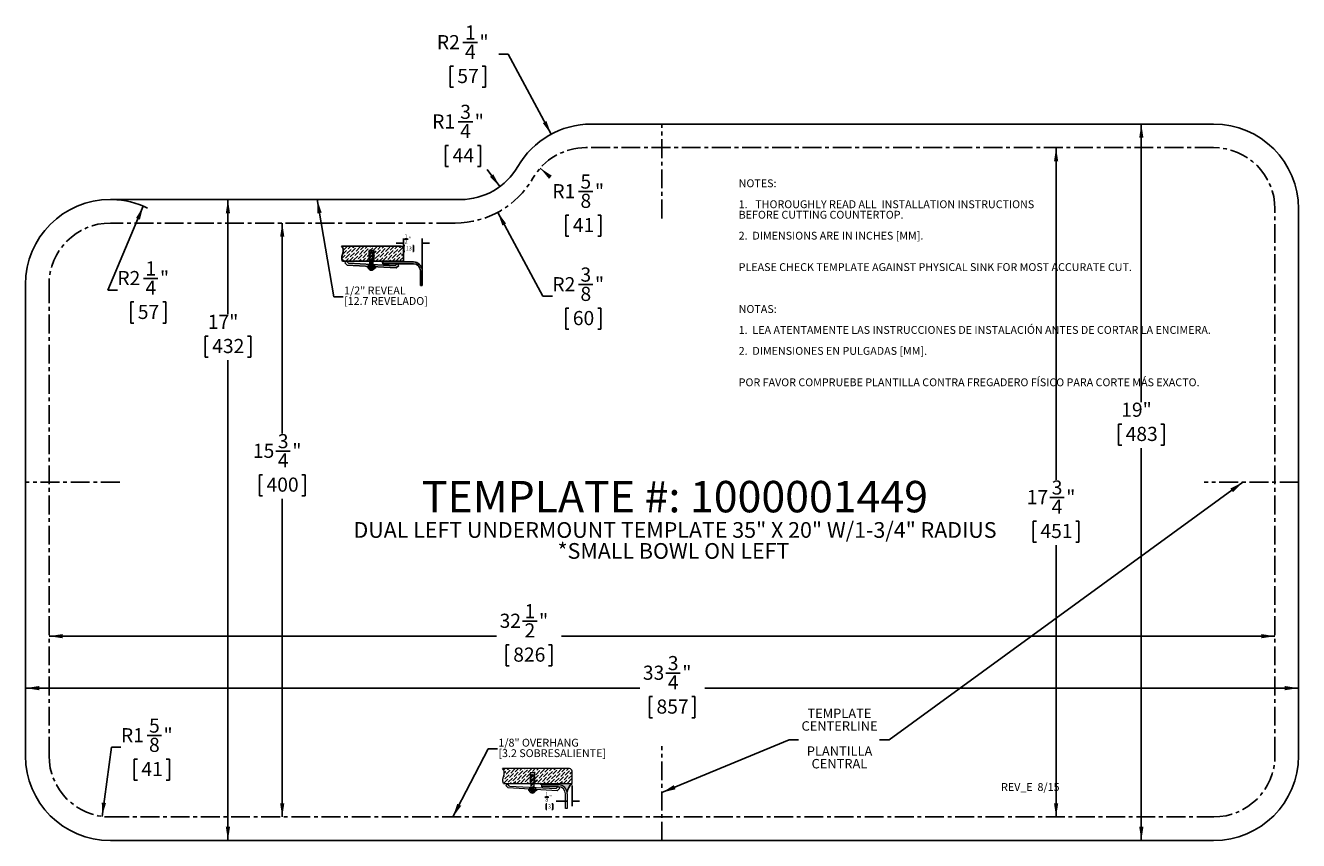
# Model space of a CAD drawing. Units: inches. Extents: x 4.9 to 38.7, y 7 to 28.6.
import ezdxf

# ---------------------------------------------------------------- set-up
doc = ezdxf.new("R2010")
doc.units = ezdxf.units.IN
doc.header["$MEASUREMENT"] = 0
doc.linetypes.add('CENTERX2', pattern=[0.7999999999999999, 0.5, -0.1, 0.1, -0.1])
for name, color, linetype in [('BLOCKS', 16, 'Continuous'), ('DIMS', 1, 'Continuous'), ('NOTES', 7, 'Continuous'), ('OBJECTS', 5, 'Continuous')]:
    doc.layers.add(name, color=color, linetype=linetype)
doc.styles.add('SLDTEXTSTYLE0', font='TXT', dxfattribs={"width": 0.605})
doc.dimstyles.new('SLDDIMSTYLE0', dxfattribs={"dimtxt": 0.3640136719, "dimasz": 0.3640136719, "dimexe": 0, "dimexo": 0.0625, "dimgap": 0.091003418, "dimtad": 0, "dimtih": 1, "dimtoh": 1, "dimdec": 3, "dimrnd": 1e-09, "dimzin": 12, "dimdsep": 46, "dimlunit": 5, "dimtxsty": 'SLDTEXTSTYLE0', "dimsah": 1, "dimcen": 0, "dimadec": 0, "dimazin": 3, "dimtfac": 1, "dimtdec": 3, "dimtofl": 0, "dimtmove": 0, "dimatfit": 3, "dimfxl": 1, "dimfrac": 2, "dimtolj": 1, "dimtzin": 12, "dimarcsym": 0})
doc.dimstyles.new('SLDDIMSTYLE1', dxfattribs={"dimtxt": 0.3640136719, "dimasz": 0.3640136719, "dimexe": 0, "dimexo": 0.0625, "dimgap": 0.091003418, "dimtad": 0, "dimtih": 1, "dimtoh": 1, "dimdec": 3, "dimrnd": 1e-09, "dimzin": 12, "dimdsep": 46, "dimlunit": 5, "dimtxsty": 'SLDTEXTSTYLE0', "dimsah": 1, "dimcen": 0.09, "dimadec": 0, "dimazin": 3, "dimtfac": 1, "dimtdec": 3, "dimtofl": 0, "dimtmove": 0, "dimatfit": 3, "dimfxl": 1, "dimfrac": 2, "dimtolj": 1, "dimtzin": 12, "dimarcsym": 0})
doc.dimstyles.new('SLDDIMSTYLE2', dxfattribs={"dimtxt": 0.3640136719, "dimasz": 0.3640136719, "dimexe": 0, "dimexo": 0.0625, "dimgap": 0.091003418, "dimtad": 0, "dimtih": 1, "dimtoh": 1, "dimdec": 3, "dimrnd": 1e-09, "dimzin": 12, "dimdsep": 46, "dimlunit": 5, "dimtxsty": 'SLDTEXTSTYLE0', "dimsah": 1, "dimcen": 0, "dimadec": 0, "dimazin": 3, "dimtfac": 1, "dimtdec": 3, "dimtofl": 0, "dimtmove": 1, "dimatfit": 3, "dimfxl": 1, "dimfrac": 2, "dimtolj": 1, "dimtzin": 12, "dimarcsym": 0})
doc.dimstyles.new('SLDDIMSTYLE3', dxfattribs={"dimtxt": 0, "dimasz": 0.3640136719, "dimexe": 0, "dimexo": 0.0625, "dimgap": 0, "dimtad": 0, "dimtih": 1, "dimtoh": 1, "dimdec": 0, "dimrnd": 1e-09, "dimzin": 0, "dimdsep": 46, "dimlunit": 5, "dimtxsty": 'Standard', "dimsah": 1, "dimcen": 0.09, "dimadec": 0, "dimazin": 0, "dimtfac": 0.3640136719, "dimtdec": 0, "dimtofl": 0, "dimtmove": 0, "dimatfit": 3, "dimfxl": 1, "dimfrac": 2, "dimtolj": 1, "dimtzin": 0, "dimarcsym": 0})
pattern_1 = [(45, (0, 0), (0.0331456303681194, 0.1215339780164378), [0.15625, -0.03125, 0, -0.03125])]
pattern_2 = [(45, (0, 0), (-0.0441941738241592, 0.0441941738241592), []), (45, (0.0294627825, 0), (-0.0441941738241592, 0.0441941738241592), [])]
pattern_3 = [(45, (0, 0), (-0.0530330085889911, 0.0530330085889911), []), (45, (0.035355339, 0), (-0.0530330085889911, 0.0530330085889911), [])]

# ---------------------------------------------------------------- blocks, each defined once
blk = doc.blocks.new('SW_BLOCK_DIMENSION_1')
at = {"layer": 'BLOCKS', "color": 0}
for p, q in [((0.0418305016, -0.1267236731), (0.0418305016, 0.0936993689)), ((0.0608603444, 0.0798201425), (0.1675347288, 0.0798201425)), ((0.5418305016, -0.711486603), (0.5418305016, 0.0936993689)), ((0.0418305016, -0.0313006311), (-0.1526212462, -0.0313006311)), ((0.079089508, -0.0940224566), (0.0559413594, -0.0940224566)), ((0.0559413594, -0.0940224566), (0.0559413594, -0.249307956)), ((0.0559413594, -0.249307956), (0.079089508, -0.249307956)), ((0.2912808701, -0.0940224566), (0.3144290187, -0.0940224566)), ((0.3144290187, -0.249307956), (0.2912808701, -0.249307956)), ((0.3144290187, -0.0940224566), (0.3144290187, -0.249307956)), ((0.5418305016, -0.0313006311), (0.7362822494, -0.0313006311))]:
    blk.add_line(p, q, dxfattribs=at)
for points in [[(0.0418305016, -0.0313006311), (-0.0592844072, -0.0157444913), (-0.0592844072, -0.0468567709)], [(0.5418305016, -0.0313006311), (0.6429454105, -0.0468567709), (0.6429454105, -0.0157444913)]]:
    blk.add_solid(points, dxfattribs=at)
at = {"layer": 'BLOCKS', "color": 0, "char_height": 0.1041666667, "attachment_point": 1, "style": 'SLDTEXTSTYLE0'}
for s, insert in [('2', (0.0756172881, 0.0634035871, 0.0039370079)), ('1', (0.0756172881, 0.2052438631, 0.0039370079)), ('"', (0.1822916725, 0.1342778896, 0.0039370079)), ('13', (0.1080246921, -0.1150300596, 0.0039370079))]:
    blk.add_mtext(s, dxfattribs=dict(at, insert=insert))
blk = doc.blocks.new('REVEAL- .500')
at = {"layer": 'BLOCKS'}
h = blk.add_hatch(dxfattribs=at)
h.set_pattern_fill('ANSI36', color=16, scale=0.5, style=0)
h.set_pattern_definition(pattern_1)
edge = h.paths.add_edge_path(flags=0)
edge.add_spline(control_points=[(18.25093555152442, 29.53862636728042), (18.29741369383499, 29.50274888669875), (18.31552651528452, 29.34850064146643), (18.23604355296101, 29.22927712752978), (18.28061920517429, 29.14344268635683)], knot_values=[0, 0, 0, 0, 0.4071708311652896, 1, 1, 1, 1], weights=[1, 1, 1, 1, 1], degree=3, periodic=0)
edge.add_line((18.28061920517429, 29.14344268635683), (18.98774696730679, 29.14344268635683))
edge.add_line((18.98774696730679, 29.14344268635683), (18.98774696730679, 29.42380492355081))
edge.add_line((18.98774696730679, 29.42380492355081), (19.11428395924128, 29.42380492355081))
edge.add_line((19.11428395924128, 29.42380492355081), (19.11428395924128, 29.14344268635683))
edge.add_line((19.11428395924128, 29.14344268635683), (19.30202323130653, 29.14344268635683))
edge.add_line((19.30202323130653, 29.14344268635683), (19.89405107202551, 29.14344268635683))
edge.add_line((19.89405107202551, 29.14344268635683), (19.89405107202551, 29.47264681447475))
edge.add_arc((19.82807151921984, 29.47264681447475), 0.0659795528056717, 0, 90)
edge.add_line((19.82807151921984, 29.53862636728042), (18.25093555152442, 29.53862636728042))
h = blk.add_hatch(dxfattribs=at)
h.set_pattern_fill('ANSI32', color=16, scale=0.1666666667, style=0)
h.set_pattern_definition(pattern_2)
h.paths.add_polyline_path([(19.08641943273533, 29.34959245337754), (19.04749254074577, 29.40478183438993), (19.00952756093279, 29.34959245337754), (19.00952756093279, 29.14344268635683), (19.08641943273533, 29.14344268635683)], flags=0)
h = blk.add_hatch(dxfattribs=at)
h.set_pattern_fill('ANSI32', color=16, scale=0.1666666667, style=0)
h.set_pattern_definition(pattern_2)
h.paths.add_polyline_path([(19.08641943273533, 29.05410036351303), (19.08641943273533, 29.14344268635683), (19.00952756093279, 29.14344268635683), (19.00952756093279, 29.05821855059726)], flags=0)
h = blk.add_hatch(dxfattribs=at)
h.set_pattern_fill('ANSI32', color=16, scale=0.1666666667, style=0)
h.set_pattern_definition(pattern_2)
h.paths.add_polyline_path([(19.08641943273533, 28.99844251081363), (19.08641943273533, 29.05410036351303), (19.00952756093279, 29.05821855059726), (19.00952756093279, 29.00291769059305)], flags=0)
blk.add_hatch(color=16, dxfattribs=at).paths.add_polyline_path([(19.90680635715495, 29.12174152375217), (19.89405107202551, 29.14344268635683), (19.30202323130653, 29.14344268635683), (19.34703094371573, 29.09872583179682), (19.34703094371572, 29.12174152375217)], flags=0)
h = blk.add_hatch(dxfattribs=at)
h.set_pattern_fill('ANSI32', color=16, scale=0.1666666667, style=0)
h.set_pattern_definition(pattern_2)
h.paths.add_polyline_path([(19.0095275609328, 28.99966421518074), (18.94675248259694, 29.00331778420741), (18.94488266885844, 28.97119092330762), (19.00952756093279, 28.96742852935006)], flags=0)
h = blk.add_hatch(dxfattribs=at)
h.set_pattern_fill('ANSI32', color=16, scale=0.1666666667, style=0)
h.set_pattern_definition(pattern_2)
edge = h.paths.add_edge_path(flags=0)
edge.add_line((19.00952756093279, 28.95929271682988), (18.96475594104669, 28.95929271682988))
edge.add_arc((19.04703816761627, 28.99084869604216), 0.0881257319589163, 200.9822712637957, 339.0177287362059)
edge.add_line((19.12932039418586, 28.95929271682988), (19.08641943273533, 28.95929271682988))
edge.add_line((19.08641943273533, 28.95929271682988), (19.00952756093279, 28.95929271682988))
h = blk.add_hatch(dxfattribs=at)
h.set_pattern_fill('ANSI32', color=16, scale=0.1666666667, style=0)
h.set_pattern_definition(pattern_2)
h.paths.add_polyline_path([(19.00952756093279, 28.96742852935006), (19.08641943273534, 28.96295334957064), (19.08641943273534, 28.99518903540131), (19.0095275609328, 28.99966421518074)], flags=0)
h = blk.add_hatch(dxfattribs=at)
h.set_pattern_fill('ANSI32', color=16, scale=0.1666666667, style=0)
h.set_pattern_definition(pattern_2)
h.paths.add_polyline_path([(19.15729866039344, 28.95882811137627), (19.15916847413194, 28.99095497227606), (19.08641943273534, 28.99518903540131), (19.08641943273534, 28.96295334957064)], flags=0)
for p, q in [((19.8280715192, 29.5386263673), (18.2509355515, 29.5386263673)), ((19.1142839592, 29.4238049236), (18.9877469673, 29.4238049236)), ((18.9877469673, 29.4238049236), (18.9877469673, 29.1434426864)), ((19.0095275609, 29.3495924534), (19.0474925407, 29.4047818344)), ((19.0474925407, 29.4047818344), (19.0864194327, 29.3495924534)), ((19.1142839592, 29.1434426864), (19.1142839592, 29.4238049236)), ((18.2806192052, 29.1434426864), (19.894051072, 29.1434426864)), ((18.385550816, 29.1434426864), (18.3431444562, 29.1026410993)), ((18.3431444562, 29.1026410993), (18.4052557657, 29.0380868815)), ((18.4381035755, 29.0888229672), (18.385550816, 29.1434426864)), ((19.705650009, 28.9624027047), (18.4052557657, 29.0380868815)), ((18.4381035755, 29.0888229672), (19.679261078, 29.0223488565)), ((18.9737480593, 29.0601348348), (18.9737480593, 29.0050000915)), ((19.0095275609, 29.3495924534), (19.0095275609, 28.9592927168)), ((19.0864194327, 29.3495924534), (19.0864194327, 28.9592927168)), ((19.1283677378, 29.0518536895), (19.1283677378, 28.9960010797)), ((19.3020232313, 29.1434426864), (19.3470309437, 29.0987258318)), ((19.3470309437, 29.1217415238), (20.1601934329, 29.1217415238)), ((19.3470309437, 29.0757101398), (19.3470309437, 29.1217415238)), ((20.1601934329, 29.0757101398), (19.3470309437, 29.0757101398)), ((19.679261078, 29.0223488565), (19.7319208682, 29.073015856)), ((19.7745573648, 29.0287024176), (19.705650009, 28.9624027047)), ((19.7319208682, 29.073015856), (19.7745573648, 29.0287024176)), ((19.894051072, 29.1434426864), (19.9068063572, 29.1217415238)), ((18.9467524826, 29.0033177842), (18.9448826689, 28.9711909233)), ((19.1572986604, 28.9588281114), (18.9448826689, 28.9711909233)), ((18.9467524826, 29.0033177842), (19.1591684741, 28.9909549723)), ((18.964755941, 28.9592927168), (19.1293203942, 28.9592927168)), ((19.1591684741, 28.9909549723), (19.1572986604, 28.9588281114)), ((20.3480196881, 28.4971795949), (20.3480196881, 28.8878838846)), ((20.394051072, 28.8878838846), (20.394051072, 28.4971795949)), ((20.394051072, 28.4971795949), (20.3480196881, 28.4971795949))]:
    blk.add_line(p, q, dxfattribs=at)
at = {"layer": 'BLOCKS', "linetype": 'Continuous'}
blk.add_line((19.894051072, 29.1434426864), (19.894051072, 29.4726468145), dxfattribs=at)
at = {"layer": 'BLOCKS'}
for centre, radius, start, end in [((19.8280715192, 29.4726468145), 0.0659795528056719, 0, 90), ((20.1601934329, 28.8878838846), 0.2338576391325233, 0, 90), ((20.1601934329, 28.8878838846), 0.1878262552218324, 0, 90), ((19.0470381676, 28.990848696), 0.0881257319589152, 200.9822712638, 339.0177287362)]:
    blk.add_arc(centre, radius, start, end, dxfattribs=at)
blk.add_open_spline([(18.28061920517429, 29.14344268635683), (18.23604355296101, 29.22927712752978), (18.31552651528452, 29.34850064146643), (18.29741369383499, 29.50274888669875), (18.25093555152442, 29.53862636728042)], degree=3, knots=[0, 0, 0, 0, 0.5928291688347104, 1, 1, 1, 1], dxfattribs=at)
blk.add_blockref('SW_BLOCK_DIMENSION_1', (19.8522205704, 29.6493704876), dxfattribs=at)
blk = doc.blocks.new('SW_BLOCK_DIMENSION_0')
at = {"layer": 'BLOCKS', "color": 0}
for p, q in [((0.7759943508, 0.3892340074), (0.7759943508, -0.1563006311)), ((0.0533371922, 0.0798201425), (0.1600115765, 0.0798201425)), ((0.1101466042, -0.0940224566), (0.0869984556, -0.0940224566)), ((0.0869984556, -0.0940224566), (0.0869984556, -0.249307956)), ((0.0869984556, -0.249307956), (0.1101466042, -0.249307956)), ((0.2451774694, -0.0940224566), (0.268325618, -0.0940224566)), ((0.268325618, -0.249307956), (0.2451774694, -0.249307956)), ((0.268325618, -0.0940224566), (0.268325618, -0.249307956)), ((0.6509943508, -0.0313006311), (0.3560192809, -0.0313006311)), ((0.7759943508, -0.0313006311), (0.9704460986, -0.0313006311))]:
    blk.add_line(p, q, dxfattribs=at)
for points in [[(0.6509943508, -0.0313006311), (0.5498794419, -0.0157444913), (0.5498794419, -0.0468567709)], [(0.7759943508, -0.0313006311), (0.8771092597, -0.0468567709), (0.8771092597, -0.0157444913)]]:
    blk.add_solid(points, dxfattribs=at)
at = {"layer": 'BLOCKS', "color": 0, "char_height": 0.1041666667, "attachment_point": 1, "style": 'SLDTEXTSTYLE0'}
for s, insert in [('8', (0.0680941359, 0.0634035871, 0.0039370079)), ('1', (0.0680941359, 0.2052438631, 0.0039370079)), ('"', (0.1747685202, 0.1342778896, 0.0039370079)), ('3', (0.1390817883, -0.1150300596, 0.0039370079))]:
    blk.add_mtext(s, dxfattribs=dict(at, insert=insert))
blk = doc.blocks.new('OVERHANG - .125')
at = {"layer": 'BLOCKS'}
h = blk.add_hatch(dxfattribs=at)
h.set_pattern_fill('ANSI36', color=16, scale=0.5, style=0)
h.set_pattern_definition(pattern_1)
edge = h.paths.add_edge_path(flags=0)
edge.add_spline(control_points=[(19.24466603742839, 26.98002906431008), (19.29114417973896, 26.9441515837284), (19.3092570011885, 26.78990333849607), (19.22977403886498, 26.67067982455945), (19.27434969107827, 26.58484538338648)], knot_values=[0, 0, 0, 0, 0.4071708311652896, 1, 1, 1, 1], weights=[1, 1, 1, 1, 1], degree=3, periodic=0)
edge.add_line((19.27434969107827, 26.58484538338648), (19.98147745321076, 26.58484538338648))
edge.add_line((19.98147745321076, 26.58484538338648), (19.98147745321076, 26.86520762058046))
edge.add_line((19.98147745321076, 26.86520762058046), (20.10801444514525, 26.86520762058046))
edge.add_line((20.10801444514525, 26.86520762058046), (20.10801444514525, 26.58484538338648))
edge.add_line((20.10801444514525, 26.58484538338648), (20.23689444261453, 26.58484538338649))
edge.add_line((20.23689444261453, 26.58484538338649), (21.0907186249667, 26.58484538338648))
edge.add_line((21.0907186249667, 26.58484538338648), (21.0907186249667, 26.9140495115044))
edge.add_arc((21.02473907216103, 26.9140495115044), 0.0659795528056717, 0, 90)
edge.add_line((21.02473907216103, 26.98002906431007), (19.24466603742839, 26.98002906431008))
h = blk.add_hatch(dxfattribs=at)
h.set_pattern_fill('ANSI32', color=16, scale=0.2, style=0)
h.set_pattern_definition(pattern_3)
h.paths.add_polyline_path([(20.04081208140756, 26.8351846326727), (20.00284710159458, 26.77999525166031), (20.00284710159458, 26.58484538338648), (20.07973897339712, 26.58484538338648), (20.07973897339712, 26.77999525166031)], flags=0)
h = blk.add_hatch(dxfattribs=at)
h.set_pattern_fill('ANSI32', color=16, scale=0.2, style=0)
h.set_pattern_definition(pattern_3)
h.paths.add_polyline_path([(20.00284710159458, 26.43006701346352), (19.94007202325873, 26.43372058249019), (19.93820220952023, 26.40159372159039), (20.00284710159458, 26.39783132763285)], flags=0)
h = blk.add_hatch(dxfattribs=at)
h.set_pattern_fill('ANSI32', color=16, scale=0.2, style=0)
h.set_pattern_definition(pattern_3)
edge = h.paths.add_edge_path(flags=0)
edge.add_line((20.00284710159458, 26.38969551511265), (19.95807548170848, 26.38969551511265))
edge.add_arc((20.04035770827806, 26.42125149432493), 0.0881257319589163, 200.9822712637957, 339.0177287362059)
edge.add_line((20.12263993484765, 26.38969551511265), (20.07973897339712, 26.38969551511265))
edge.add_line((20.07973897339712, 26.38969551511265), (20.00284710159458, 26.38969551511265))
h = blk.add_hatch(dxfattribs=at)
h.set_pattern_fill('ANSI32', color=16, scale=0.2, style=0)
h.set_pattern_definition(pattern_3)
h.paths.add_polyline_path([(20.07973897339712, 26.58484538338648), (20.00284710159458, 26.58484538338648), (20.00284710159458, 26.48862134888004), (20.07973897339712, 26.4845031617958)], flags=0)
h = blk.add_hatch(dxfattribs=at)
h.set_pattern_fill('ANSI32', color=16, scale=0.2, style=0)
h.set_pattern_definition(pattern_3)
h.paths.add_polyline_path([(20.07973897339712, 26.4845031617958), (20.00284710159458, 26.48862134888004), (20.00284710159458, 26.43332048887584), (20.07973897339712, 26.42884530909641)], flags=0)
h = blk.add_hatch(dxfattribs=at)
h.set_pattern_fill('ANSI32', color=16, scale=0.2, style=0)
h.set_pattern_definition(pattern_3)
h.paths.add_polyline_path([(20.07973897339712, 26.42559183368408), (20.00284710159458, 26.43006701346352), (20.00284710159458, 26.39783132763285), (20.07973897339712, 26.39335614785342)], flags=0)
h = blk.add_hatch(dxfattribs=at)
h.set_pattern_fill('ANSI32', color=16, scale=0.2, style=0)
h.set_pattern_definition(pattern_3)
h.paths.add_polyline_path([(20.07973897339712, 26.39335614785342), (20.15061820105523, 26.38923090965904), (20.15248801479373, 26.42135777055884), (20.07973897339712, 26.42559183368408)], flags=0)
h = blk.add_hatch(color=256, dxfattribs=at)
edge = h.paths.add_edge_path(flags=0)
edge.add_arc((21.32496680656287, 26.30019278664964), 0.3686452378780171, 129.4518716022588, 170.6861521435001, ccw=False)
edge.add_line((21.0907186249667, 26.58484538338648), (20.23689444261453, 26.58484538338649))
edge.add_line((20.23689444261453, 26.58484538338649), (20.29061176430621, 26.54808939823214))
edge.add_line((20.29061176430621, 26.54808939823214), (20.7316186249667, 26.54808939823214))
edge.add_arc((20.7316186249667, 26.31398939823214), 0.2341000000000018, 11.298702241044282, 89.9999999999992, ccw=False)
at = {"color": 16, "linetype": 'Continuous', "lineweight": 0}
for p, q in [((21.0247390722, 26.9800290643), (19.2446660374, 26.9800290643)), ((19.9814774532, 26.8652076206), (19.9814774532, 26.5848453834)), ((20.1080144451, 26.8652076206), (19.9814774532, 26.8652076206)), ((20.0028471016, 26.7799952517), (20.0408120814, 26.8351846327)), ((20.0028471016, 26.7799952517), (20.0028471016, 26.3896955151)), ((20.0408120814, 26.8351846327), (20.0797389734, 26.7799952517)), ((20.0797389734, 26.7799952517), (20.0797389734, 26.3896955151)), ((20.1080144451, 26.5848453834), (20.1080144451, 26.8652076206)), ((21.090718625, 26.5848453834), (21.090718625, 26.9140495115)), ((19.2743496911, 26.5848453834), (21.090718625, 26.5848453834)), ((19.3788703567, 26.5738454846), (19.3364639969, 26.5330438976)), ((19.3364639969, 26.5330438976), (19.3985753063, 26.4684896798)), ((19.4314231162, 26.5192257655), (19.3788703567, 26.5738454846)), ((20.6989695496, 26.392805503), (19.3985753063, 26.4684896798)), ((19.4314231162, 26.5192257655), (20.6725806187, 26.4527516548)), ((19.9400720233, 26.4337205825), (19.9382022095, 26.4015937216)), ((20.1506182011, 26.3892309097), (19.9382022095, 26.4015937216)), ((19.9400720233, 26.4337205825), (20.1524880148, 26.4213577706)), ((19.9580754817, 26.3896955151), (20.1226399348, 26.3896955151)), ((19.9670675999, 26.4905376331), (19.9670675999, 26.4354028898)), ((20.1216872784, 26.4822564878), (20.1216872784, 26.426403878)), ((20.1524880148, 26.4213577706), (20.1506182011, 26.3892309097)), ((20.2906117643, 26.5019893982), (20.2906117643, 26.5480893982)), ((20.2906117643, 26.5480893982), (20.731618625, 26.5480893982)), ((20.731618625, 26.5019893982), (20.2906117643, 26.5019893982)), ((20.6725806187, 26.4527516548), (20.7252404088, 26.5034186543)), ((20.7678769055, 26.4591052159), (20.6989695496, 26.392805503)), ((20.7252404088, 26.5034186543), (20.7678769055, 26.4591052159)), ((20.919618625, 25.9230893982), (20.919618625, 26.3139893982)), ((20.965718625, 26.3139893982), (20.965718625, 25.9230893982)), ((20.965718625, 25.9230893982), (20.919618625, 25.9230893982))]:
    blk.add_line(p, q, dxfattribs=at)
for centre, radius, start, end in [((21.0247390722, 26.9140495115), 0.0659795528056719, 0, 90), ((20.0403577083, 26.4212514943), 0.0881257319589152, 200.9822712638, 339.0177287362), ((20.731618625, 26.3139893982), 0.2341000000000015, 0, 90), ((20.731618625, 26.3139893982), 0.1880000000000024, 0, 90)]:
    blk.add_arc(centre, radius, start, end, dxfattribs=at)
blk.add_open_spline([(19.27434969107827, 26.58484538338648), (19.22977403886498, 26.67067982455945), (19.3092570011885, 26.78990333849607), (19.29114417973896, 26.9441515837284), (19.24466603742839, 26.98002906431008)], degree=3, knots=[0, 0, 0, 0, 0.5928291688347104, 1, 1, 1, 1], dxfattribs=at)
at = {"layer": 'BLOCKS'}
blk.add_line((20.2906117643, 26.5480893982), (20.2368944426, 26.5848453834), dxfattribs=at)
blk.add_arc((21.3249668066, 26.3001927866), 0.3686452378780193, 129.4518716023, 170.6861521435, dxfattribs=at)
blk.add_blockref('SW_BLOCK_DIMENSION_0', (20.3147242742, 26.145611376), dxfattribs=at)
blk = doc.blocks.new('_D')
at = {"layer": 'DIMS'}
for p, q in [((16.4199952058, 26.0658845878), (16.8040229895, 26.0658845878)), ((16.1661757825, 25.4400512816), (16.0828424502, 25.4400512816)), ((16.0828424502, 25.4400512816), (16.0828424502, 24.8810235129)), ((16.9300646622, 25.4400512816), (17.0133979945, 25.4400512816)), ((17.0133979945, 25.4400512816), (17.0133979945, 24.8810235129)), ((16.0828424502, 24.8810235129), (16.1661757825, 24.8810235129)), ((17.0133979945, 24.8810235129), (16.9300646622, 24.8810235129)), ((17.5216458968, 24.3460042045), (17.188479748, 24.7976901989))]:
    blk.add_line(p, q, dxfattribs=at)
blk.add_solid([(17.5216458968, 24.3460042045), (17.350636773, 24.6721913723), (17.2605000116, 24.6057059863)], dxfattribs=at)
at = {"layer": 'DIMS', "char_height": 0.375, "attachment_point": 1, "style": 'SLDTEXTSTYLE0'}
for s, insert in [('3', (16.4731202104, 26.5174099984, 5.1267870079)), ('R1', (15.7279813017, 26.261932523, 5.1267870079)), ('4', (16.4731202104, 26.0067850038, 5.1267870079)), ('"', (16.8571480308, 26.261932523, 5.1267870079)), ('44', (16.270342448, 25.3644239245, 5.1267870079))]:
    blk.add_mtext(s, dxfattribs=dict(at, insert=insert))
blk = doc.blocks.new('_D_1')
at = {"layer": 'DIMS'}
for p, q in [((16.5455519936, 28.1686429068), (16.9295797772, 28.1686429068)), ((17.7438159675, 27.8589575902), (17.4938159675, 27.8589575902)), ((18.8828658955, 25.7368164448), (17.7438159675, 27.8589575902)), ((16.2917325703, 27.5428096007), (16.208399238, 27.5428096007)), ((16.208399238, 27.5428096007), (16.208399238, 26.9837818319)), ((17.0556214499, 27.5428096007), (17.1389547823, 27.5428096007)), ((17.1389547823, 27.5428096007), (17.1389547823, 26.9837818319)), ((16.208399238, 26.9837818319), (16.2917325703, 26.9837818319)), ((17.1389547823, 26.9837818319), (17.0556214499, 26.9837818319))]:
    blk.add_line(p, q, dxfattribs=at)
blk.add_solid([(18.8828658955, 25.7368164448), (18.7600574179, 26.08403434), (18.6613703501, 26.0310644903)], dxfattribs=at)
at = {"layer": 'DIMS', "char_height": 0.375, "attachment_point": 1, "style": 'SLDTEXTSTYLE0'}
for s, insert in [('R2', (15.8535380894, 28.3646908421, 5.1267870079)), ('1', (16.5986769982, 28.6201683174, 5.1267870079)), ('"', (16.9827048185, 28.3646908421, 5.1267870079)), ('4', (16.5986769982, 28.1095433228, 5.1267870079)), ('57', (16.3958992357, 27.4671822435, 5.1267870079))]:
    blk.add_mtext(s, dxfattribs=dict(at, insert=insert))
blk = doc.blocks.new('_D_2')
at = {"layer": 'DIMS'}
for p, q in [((18.5924738871, 24.8369816711), (18.8315697358, 24.6233727838)), ((19.6069070076, 24.2162517781), (19.9909347913, 24.2162517781)), ((19.3530875844, 23.590418472), (19.269754252, 23.590418472)), ((19.269754252, 23.590418472), (19.269754252, 23.0313907032)), ((20.116976464, 23.590418472), (20.2003097964, 23.590418472)), ((20.2003097964, 23.590418472), (20.2003097964, 23.0313907032)), ((19.269754252, 23.0313907032), (19.3530875844, 23.0313907032)), ((20.2003097964, 23.0313907032), (20.116976464, 23.0313907032))]:
    blk.add_line(p, q, dxfattribs=at)
blk.add_solid([(18.5924738871, 24.8369816711), (18.8266208402, 24.5526976701), (18.9012427617, 24.636223182)], dxfattribs=at)
at = {"layer": 'DIMS', "char_height": 0.375, "attachment_point": 1, "style": 'SLDTEXTSTYLE0'}
for s, insert in [('5', (19.6600320123, 24.6677771888, 5.1267870079)), ('R1', (18.9148931035, 24.4122997134, 5.1267870079)), ('"', (20.0440598326, 24.4122997134, 5.1267870079)), ('8', (19.6600320123, 24.1571521941, 5.1267870079)), ('41', (19.4572542498, 23.5147911148, 5.1267870079))]:
    blk.add_mtext(s, dxfattribs=dict(at, insert=insert))
blk = doc.blocks.new('_D_3')
at = {"layer": 'DIMS'}
for p, q in [((17.4666095865, 23.6634509732), (18.6648931035, 21.4391633542)), ((19.6069070076, 21.7488486709), (19.9909347913, 21.7488486709)), ((18.6648931035, 21.4391633542), (18.9148931035, 21.4391633542)), ((19.3530875844, 21.1230153647), (19.269754252, 21.1230153647)), ((19.269754252, 21.1230153647), (19.269754252, 20.563987596)), ((20.116976464, 21.1230153647), (20.2003097964, 21.1230153647)), ((20.2003097964, 21.1230153647), (20.2003097964, 20.563987596)), ((19.269754252, 20.563987596), (19.3530875844, 20.563987596)), ((20.2003097964, 20.563987596), (20.116976464, 20.563987596))]:
    blk.add_line(p, q, dxfattribs=at)
blk.add_solid([(17.4666095865, 23.6634509732), (17.5899515476, 23.3164222287), (17.6885570911, 23.369543685)], dxfattribs=at)
at = {"layer": 'DIMS', "char_height": 0.375, "attachment_point": 1, "style": 'SLDTEXTSTYLE0'}
for s, insert in [('R2', (18.9148931035, 21.9448966062, 5.1267870079)), ('3', (19.6600320123, 22.2003740815, 5.1267870079)), ('"', (20.0440598326, 21.9448966062, 5.1267870079)), ('8', (19.6600320123, 21.6897490869, 5.1267870079)), ('60', (19.4572542498, 21.0473880076, 5.1267870079))]:
    blk.add_mtext(s, dxfattribs=dict(at, insert=insert))
blk = doc.blocks.new('_D_4')
at = {"layer": 'DIMS'}
for p, q in [((32.2700241013, 25.3793382056), (32.2700241013, 16.5715576423)), ((32.1002325011, 16.1034326493), (32.4842602848, 16.1034326493)), ((31.7491907743, 15.4775993431), (31.665857442, 15.4775993431)), ((31.665857442, 15.4775993431), (31.665857442, 14.9185715744)), ((32.790857465, 15.4775993431), (32.8741907974, 15.4775993431)), ((32.8741907974, 15.4775993431), (32.8741907974, 14.9185715744)), ((31.665857442, 14.9185715744), (31.7491907743, 14.9185715744)), ((32.8741907974, 14.9185715744), (32.790857465, 14.9185715744)), ((32.2700241013, 7.6293382056), (32.2700241013, 14.8352382604))]:
    blk.add_line(p, q, dxfattribs=at)
for points in [[(32.2700241013, 25.3793382056), (32.214021998, 25.0153245337), (32.3260262047, 25.0153245337)], [(32.2700241013, 7.6293382056), (32.3260262047, 7.9933518775), (32.214021998, 7.9933518775)]]:
    blk.add_solid(points, dxfattribs=at)
at = {"layer": 'DIMS', "char_height": 0.375, "attachment_point": 1, "style": 'SLDTEXTSTYLE0'}
for s, insert in [('3', (32.1533575057, 16.5549580599, 5.1267870079)), ('17', (31.4915519476, 16.2994805846, 5.1267870079)), ('"', (32.5373852528, 16.2994805846, 5.1267870079)), ('4', (32.1533575057, 16.0443330653, 5.1267870079)), ('451', (31.8533574397, 15.401971986, 5.1267870079))]:
    blk.add_mtext(s, dxfattribs=dict(at, insert=insert))
blk = doc.blocks.new('_D_5')
at = {"layer": 'DIMS'}
for p, q in [((34.5292552374, 26.0043382056), (34.5292552374, 18.6339845342)), ((34.0084219104, 18.0506512263), (33.9250885781, 18.0506512263)), ((33.9250885781, 18.0506512263), (33.9250885781, 17.4916234575)), ((35.0500886011, 18.0506512263), (35.1334219335, 18.0506512263)), ((35.1334219335, 18.0506512263), (35.1334219335, 17.4916234575)), ((33.9250885781, 17.4916234575), (34.0084219104, 17.4916234575)), ((34.5292552374, 7.0043382056), (34.5292552374, 17.4082901069)), ((35.1334219335, 17.4916234575), (35.0500886011, 17.4916234575))]:
    blk.add_line(p, q, dxfattribs=at)
for points in [[(34.5292552374, 26.0043382056), (34.4732531341, 25.6403245337), (34.5852573408, 25.6403245337)], [(34.5292552374, 7.0043382056), (34.5852573408, 7.3683518775), (34.4732531341, 7.3683518775)]]:
    blk.add_solid(points, dxfattribs=at)
at = {"layer": 'DIMS', "char_height": 0.375, "attachment_point": 1, "style": 'SLDTEXTSTYLE0'}
for s, insert in [('19"', (33.9959218885, 18.6173849519, 5.1267870079)), ('483', (34.1125885758, 17.9750238691, 5.1267870079))]:
    blk.add_mtext(s, dxfattribs=dict(at, insert=insert))
blk = doc.blocks.new('_D_6')
at = {"layer": 'DIMS'}
for p, q in [((11.7541565725, 23.3793382056), (11.7541565725, 17.8004889565)), ((11.5843649723, 17.3323639634), (11.968392756, 17.3323639634)), ((11.2333232455, 16.7065306573), (11.1499899131, 16.7065306573)), ((11.1499899131, 16.7065306573), (11.1499899131, 16.1475028886)), ((12.2749899362, 16.7065306573), (12.3583232685, 16.7065306573)), ((12.3583232685, 16.7065306573), (12.3583232685, 16.1475028886)), ((11.1499899131, 16.1475028886), (11.2333232455, 16.1475028886)), ((11.7541565725, 7.6293382056), (11.7541565725, 16.0641695746)), ((12.3583232685, 16.1475028886), (12.2749899362, 16.1475028886))]:
    blk.add_line(p, q, dxfattribs=at)
for points in [[(11.7541565725, 23.3793382056), (11.6981544691, 23.0153245337), (11.8101586759, 23.0153245337)], [(11.7541565725, 7.6293382056), (11.8101586759, 7.9933518775), (11.6981544691, 7.9933518775)]]:
    blk.add_solid(points, dxfattribs=at)
at = {"layer": 'DIMS', "char_height": 0.375, "attachment_point": 1, "style": 'SLDTEXTSTYLE0'}
for s, insert in [('3', (11.6374899769, 17.7838893741, 5.1267870079)), ('15', (10.9756844188, 17.5284118987, 5.1267870079)), ('4', (11.6374899769, 17.2732643794, 5.1267870079)), ('"', (12.0215177239, 17.5284118987, 5.1267870079)), ('400', (11.3374899109, 16.6309033001, 5.1267870079))]:
    blk.add_mtext(s, dxfattribs=dict(at, insert=insert))
blk = doc.blocks.new('_D_7')
at = {"layer": 'DIMS'}
for p, q in [((10.3146105796, 24.0043382056), (10.3146105796, 20.9654367373)), ((9.7937772525, 20.3821034293), (9.7104439202, 20.3821034293)), ((9.7104439202, 20.3821034293), (9.7104439202, 19.8230756606)), ((10.8354439433, 20.3821034293), (10.9187772756, 20.3821034293)), ((10.9187772756, 20.3821034293), (10.9187772756, 19.8230756606)), ((9.7104439202, 19.8230756606), (9.7937772525, 19.8230756606)), ((10.3146105796, 7.0043382056), (10.3146105796, 19.7397423099)), ((10.9187772756, 19.8230756606), (10.8354439433, 19.8230756606))]:
    blk.add_line(p, q, dxfattribs=at)
for points in [[(10.3146105796, 24.0043382056), (10.2586084762, 23.6403245337), (10.3706126829, 23.6403245337)], [(10.3146105796, 7.0043382056), (10.3706126829, 7.3683518775), (10.2586084762, 7.3683518775)]]:
    blk.add_solid(points, dxfattribs=at)
at = {"layer": 'DIMS', "char_height": 0.375, "attachment_point": 1, "style": 'SLDTEXTSTYLE0'}
for s, insert in [('17"', (9.7812772307, 20.9488371549, 5.1267870079)), ('432', (9.8979439179, 20.3064760722, 5.1267870079))]:
    blk.add_mtext(s, dxfattribs=dict(at, insert=insert))
blk = doc.blocks.new('_D_8')
at = {"layer": 'DIMS'}
for p, q in [((18.1248265932, 12.8242555405), (18.5088543769, 12.8242555405)), ((5.5719523728, 12.4242208425), (17.432822672, 12.4242208425)), ((17.7737848664, 12.1984222343), (17.6904515341, 12.1984222343)), ((17.6904515341, 12.1984222343), (17.6904515341, 11.6393944656)), ((18.8154515571, 12.1984222343), (18.8987848895, 12.1984222343)), ((18.8987848895, 12.1984222343), (18.8987848895, 11.6393944656)), ((38.0719523728, 12.4242208425), (19.1564137148, 12.4242208425)), ((17.6904515341, 11.6393944656), (17.7737848664, 11.6393944656)), ((18.8987848895, 11.6393944656), (18.8154515571, 11.6393944656))]:
    blk.add_line(p, q, dxfattribs=at)
for points in [[(5.5719523728, 12.4242208425), (5.9359660446, 12.3682187392), (5.9359660446, 12.4802229459)], [(38.0719523728, 12.4242208425), (37.7079387009, 12.4802229459), (37.7079387009, 12.3682187392)]]:
    blk.add_solid(points, dxfattribs=at)
at = {"layer": 'DIMS', "char_height": 0.375, "attachment_point": 1, "style": 'SLDTEXTSTYLE0'}
for s, insert in [('1', (18.1779515978, 13.2757809511, 5.1267870079)), ('32', (17.5161460397, 13.0203034757, 5.1267870079)), ('"', (18.5619793448, 13.0203034757, 5.1267870079)), ('2', (18.1779515978, 12.7651559565, 5.1267870079)), ('826', (17.8779515318, 12.1227948772, 5.1267870079))]:
    blk.add_mtext(s, dxfattribs=dict(at, insert=insert))
blk = doc.blocks.new('_D_9')
at = {"layer": 'DIMS'}
for p, q in [((21.9227375717, 11.4464640608), (22.3067653554, 11.4464640608)), ((4.9469523728, 11.0464293629), (21.2307336505, 11.0464293629)), ((21.5716958449, 10.8206307547), (21.4883625125, 10.8206307547)), ((21.4883625125, 10.8206307547), (21.4883625125, 10.2616029859)), ((22.6133625356, 10.8206307547), (22.6966958679, 10.8206307547)), ((22.6966958679, 10.8206307547), (22.6966958679, 10.2616029859)), ((38.6969523728, 11.0464293629), (22.9543246933, 11.0464293629)), ((21.4883625125, 10.2616029859), (21.5716958449, 10.2616029859)), ((22.6966958679, 10.2616029859), (22.6133625356, 10.2616029859))]:
    blk.add_line(p, q, dxfattribs=at)
for points in [[(4.9469523728, 11.0464293629), (5.3109660446, 10.9904272595), (5.3109660446, 11.1024314663)], [(38.6969523728, 11.0464293629), (38.3329387009, 11.1024314663), (38.3329387009, 10.9904272595)]]:
    blk.add_solid(points, dxfattribs=at)
at = {"layer": 'DIMS', "char_height": 0.375, "attachment_point": 1, "style": 'SLDTEXTSTYLE0'}
for s, insert in [('3', (21.9758625763, 11.8979894715, 5.1267870079)), ('33', (21.3140570182, 11.6425119961, 5.1267870079)), ('"', (22.3598903233, 11.6425119961, 5.1267870079)), ('4', (21.9758625763, 11.3873644768, 5.1267870079)), ('857', (21.6758625103, 10.7450033975, 5.1267870079))]:
    blk.add_mtext(s, dxfattribs=dict(at, insert=insert))
blk = doc.blocks.new('_D_10')
at = {"layer": 'DIMS'}
for p, q in [((8.071375609, 23.8274720662), (7.1330445473, 21.6028217872)), ((7.1330445473, 21.6028217872), (7.3830445473, 21.6028217872)), ((8.0750584514, 21.9125071039), (8.4590862351, 21.9125071039)), ((7.8212390282, 21.2866737977), (7.7379056958, 21.2866737977)), ((7.7379056958, 21.2866737977), (7.7379056958, 20.727646029)), ((8.5851279078, 21.2866737977), (8.6684612402, 21.2866737977)), ((8.6684612402, 21.2866737977), (8.6684612402, 20.727646029)), ((7.7379056958, 20.727646029), (7.8212390282, 20.727646029)), ((8.6684612402, 20.727646029), (8.5851279078, 20.727646029))]:
    blk.add_line(p, q, dxfattribs=at)
blk.add_arc((7.1969523728, 21.7543382056), 2.250000000000001, 63.950730521, 88.7269699799, dxfattribs=at)
blk.add_solid([(8.071375609, 23.8274720662), (7.8783081113, 23.5138367202), (7.981507984, 23.4703082398)], dxfattribs=at)
at = {"layer": 'DIMS', "char_height": 0.375, "attachment_point": 1, "style": 'SLDTEXTSTYLE0'}
for s, insert in [('1', (8.1281834561, 22.3640325145, 5.1267870079)), ('R2', (7.3830445473, 22.1085550391, 5.1267870079)), ('"', (8.5122112764, 22.1085550391, 5.1267870079)), ('4', (8.1281834561, 21.8534075199, 5.1267870079)), ('57', (7.9254056936, 21.2110464406, 5.1267870079))]:
    blk.add_mtext(s, dxfattribs=dict(at, insert=insert))
blk = doc.blocks.new('_D_11')
at = {"layer": 'DIMS'}
for p, q in [((8.1697039022, 9.7889883159), (8.5537316859, 9.7889883159)), ((6.9769675787, 7.6442973085), (7.227689998, 9.4793029992)), ((7.227689998, 9.4793029992), (7.477689998, 9.4793029992)), ((7.9158844789, 9.1631550098), (7.8325511466, 9.1631550098)), ((7.8325511466, 9.1631550098), (7.8325511466, 8.604127241)), ((8.6797733586, 9.1631550098), (8.7631066909, 9.1631550098)), ((8.7631066909, 9.1631550098), (8.7631066909, 8.604127241)), ((7.8325511466, 8.604127241), (7.9158844789, 8.604127241)), ((8.7631066909, 8.604127241), (8.6797733586, 8.604127241))]:
    blk.add_line(p, q, dxfattribs=at)
blk.add_solid([(6.9769675787, 7.6442973085), (7.0817325937, 7.9973787162), (6.9707594531, 8.0125413146)], dxfattribs=at)
at = {"layer": 'DIMS', "char_height": 0.375, "attachment_point": 1, "style": 'SLDTEXTSTYLE0'}
for s, insert in [('5', (8.2228289068, 10.2405137265, 5.1267870079)), ('R1', (7.477689998, 9.9850362512, 5.1267870079)), ('"', (8.6068567272, 9.9850362512, 5.1267870079)), ('8', (8.2228289068, 9.7298887319, 5.1267870079)), ('41', (8.0200511443, 9.0875276526, 5.1267870079))]:
    blk.add_mtext(s, dxfattribs=dict(at, insert=insert))
blk = doc.blocks.new('SW_NOTE_0')
at = {"layer": 'NOTES', "color": 0, "char_height": 0.25, "attachment_point": 2, "style": 'SLDTEXTSTYLE0'}
for s, insert in [('TEMPLATE', (1.0857356225, 0.8252579033)), ('CENTERLINE', (1.0894972415, 0.491924574)), ('PLANTILLA', (1.0896418725, -0.1747420846)), ('CENTRAL', (1.0860249792, -0.5080754139))]:
    blk.add_mtext(s, dxfattribs=dict(at, insert=insert))
blk = doc.blocks.new('SW_NOTE_1')
at = {"layer": 'NOTES', "color": 0, "attachment_point": 2, "style": 'SLDTEXTSTYLE0'}
for s, insert, char_height in [('TEMPLATE #: 1000001449', (6.8619791667, 1.0742231165), 0.8333333333), ('DUAL LEFT UNDERMOUNT TEMPLATE 35" X 20" W/1-3/4" RADIUS', (6.8649250801, -0.0184439723), 0.4166666667), ('*SMALL BOWL ON LEFT', (6.8231582892, -0.5739995211), 0.4166666667)]:
    blk.add_mtext(s, dxfattribs=dict(at, insert=insert, char_height=char_height))
blk = doc.blocks.new('SW_NOTE_2')
at = {"layer": 'NOTES', "color": 0, "char_height": 0.2083333333, "attachment_point": 1, "style": 'SLDTEXTSTYLE0'}
for s, insert in [('NOTES:', (0, 0.2685557791)), ('1.', (0, -0.2869997697)), ('THOROUGHLY READ ALL  INSTALLATION INSTRUCTIONS', (0.4399970804, -0.2869997697)), ('BEFORE CUTTING COUNTERTOP.', (0, -0.5647775441)), ('2.  DIMENSIONS ARE IN INCHES [MM].', (0, -1.120333093)), ('PLEASE CHECK TEMPLATE AGAINST PHYSICAL SINK FOR MOST ACCURATE CUT.', (0, -1.9536664162)), ('NOTAS:', (0, -3.0647775139)), ('1.  LEA ATENTAMENTE LAS INSTRUCCIONES DE INSTALACIÓN ANTES DE CORTAR LA ENCIMERA.', (0, -3.6203330628)), ('2.  DIMENSIONES EN PULGADAS [MM].', (0, -4.1758886116)), ('POR FAVOR COMPRUEBE PLANTILLA CONTRA FREGADERO FÍSICO PARA CORTE MÁS EXACTO.', (0, -5.0092219349))]:
    blk.add_mtext(s, dxfattribs=dict(at, insert=insert))
blk = doc.blocks.new('SW_NOTE_3')
at = {"layer": 'NOTES', "color": 0, "char_height": 0.2083333333, "attachment_point": 1, "style": 'SLDTEXTSTYLE0'}
for s, insert in [('1/8" OVERHANG', (0.021784996, 0.2714714693)), ('[3.2 SOBRESALIENTE]', (0.021784996, -0.0063063051))]:
    blk.add_mtext(s, dxfattribs=dict(at, insert=insert))
blk = doc.blocks.new('SW_NOTE_4')
at = {"layer": 'NOTES', "color": 0, "char_height": 0.2083333333, "attachment_point": 1, "style": 'SLDTEXTSTYLE0'}
for s, insert in [('1/2" REVEAL', (0.0215179317, 0.2716613353)), ('[12.7 REVELADO]', (0.0215179317, -0.0061164391))]:
    blk.add_mtext(s, dxfattribs=dict(at, insert=insert))

msp = doc.modelspace()

# ---------------------------------------------------------------- linework, layer by layer
at = {"color": 7, "linetype": 'Continuous'}
for p, q in [((36.4469523728, 26.0043382056), (19.9469523728, 26.0043382056)), ((16.4828507576, 24.0043382056), (7.1969523728, 24.0043382056)), ((38.6969523728, 9.2543382056), (38.6969523728, 23.7543382056)), ((4.9469523728, 21.7543382056), (4.9469523728, 9.2543382056)), ((7.1969523728, 7.0043382056), (36.4469523728, 7.0043382056))]:
    msp.add_line(p, q, dxfattribs=at)
at = {"color": 7, "linetype": 'CENTERX2'}
for p, q in [((36.4469523728, 25.3793382056), (19.8042940579, 25.3793382056)), ((38.0719523728, 9.2543382056), (38.0719523728, 23.7543382056)), ((16.3401924428, 23.3793382056), (7.1969523728, 23.3793382056)), ((5.5719523728, 21.7543382056), (5.5719523728, 9.2543382056)), ((7.1969523728, 7.6293382056), (36.4469523728, 7.6293382056))]:
    msp.add_line(p, q, dxfattribs=at)
at = {"color": 7, "linetype": 'Continuous'}
for centre, radius, start, end in [((19.9469523728, 23.7543382056), 2.250000000000004, 90, 150), ((36.4469523728, 23.7543382056), 2.250000000000004, 0, 90), ((16.4828507576, 25.7543382056), 1.750000000000001, 270, 330), ((7.1969523728, 21.7543382056), 2.250000000000004, 90, 180), ((7.1969523728, 9.2543382056), 2.249999999999999, 180, 270), ((36.4469523728, 9.2543382056), 2.25, 270, 0)]:
    msp.add_arc(centre, radius, start, end, dxfattribs=at)
at = {"color": 7, "linetype": 'CENTERX2'}
for centre, radius, start, end in [((19.8042940579, 23.7543382056), 1.625000000000004, 90, 150), ((36.4469523728, 23.7543382056), 1.625, 0, 90), ((16.3401924428, 25.7543382056), 2.375000000000003, 270, 330), ((7.1969523728, 21.7543382056), 1.625000000000004, 90, 180), ((7.1969523728, 9.2543382056), 1.625, 180, 270), ((36.4469523728, 9.2543382056), 1.625, 270, 0)]:
    msp.add_arc(centre, radius, start, end, dxfattribs=at)
at = {"layer": 'OBJECTS', "linetype": 'CENTERX2'}
for p, q in [((21.8219523728, 23.5043382056), (21.8219523728, 26.0043382056)), ((7.4469523728, 16.5043382056), (4.9469523728, 16.5043382056)), ((38.6969523728, 16.5043382056), (36.1969523728, 16.5043382056)), ((21.8219523728, 7.0043382056), (21.8219523728, 9.5043382056))]:
    msp.add_line(p, q, dxfattribs=at)

# ---------------------------------------------------------------- block references
at = {"layer": 'BLOCKS'}
for name, p in [('REVEAL- .500', (-4.9287697908, -6.7733440565)), ('OVERHANG - .125', (-1.6544523944, -18.0694129355))]:
    msp.add_blockref(name, p, dxfattribs=at)
at = {"layer": 'NOTES'}
for name, p in [('SW_NOTE_2', (23.8547295978, 24.2697458502)), ('SW_NOTE_4', (13.3720044015, 21.4235462835)), ('SW_NOTE_1', (15.3024055853, 15.4672868339)), ('SW_NOTE_0', (25.4400835205, 9.6756590993)), ('SW_NOTE_3', (17.4623436246, 9.4321328391))]:
    msp.add_blockref(name, p, dxfattribs=at)

# ---------------------------------------------------------------- texts
at = {"layer": 'NOTES', "insert": (30.8111077887, 8.5275524024), "char_height": 0.2083333333, "attachment_point": 1, "style": 'SLDTEXTSTYLE0'}
msp.add_mtext('REV_E  8/15', dxfattribs=at)

# ---------------------------------------------------------------- dimensions: what is measured, and where the dimension line sits
at = {"layer": 'DIMS'}
for center, mpoint, dimstyle, picture, middle in [((19.9469523728, 23.7543382056), (18.8828658955, 25.7368164448), 'SLDDIMSTYLE0', '_D_1', (16.6736770284, 27.7686082089)), ((16.4828507576, 25.7543382056), (17.5216458968, 24.3460042045), 'SLDDIMSTYLE0', '_D', (16.5481206344, 25.6658502835)), ((16.3401924428, 25.7543382056), (17.4666095865, 23.6634509732), 'SLDDIMSTYLE0', '_D_3', (19.7350320425, 21.348813973)), ((19.8042940579, 23.7543382056), (18.5924738871, 24.8369816711), 'SLDDIMSTYLE0', '_D_2', (19.7350324362, 23.8162174739)), ((7.1969523728, 21.7543382056), (8.071375609, 23.8274720662), 'SLDDIMSTYLE2', '_D_10', (8.2031834863, 21.5124724059)), ((7.1969523728, 9.2543382056), (6.9769675787, 7.6442973085), 'SLDDIMSTYLE2', '_D_11', (8.2978289371, 9.388953618))]:
    dim = msp.add_radius_dim(center=center, mpoint=mpoint, dimstyle=dimstyle, dxfattribs=at)
    dim.commit()
    dim.dimension.update_dxf_attribs({"geometry": picture, "text_midpoint": middle, "dimtype": 164})
for base, p1, p2, picture, middle in [((34.5292552374, 7.0043382056), (36.4469523728, 26.0043382056), (36.4469523728, 7.0043382056), '_D_5', (34.5292552374, 18.0211373206)), ((32.2700241013, 7.6293382056), (36.4469523728, 25.3793382056), (36.4469523728, 7.6293382056), '_D_4', (32.2700241013, 15.7033979514)), ((10.3146105796, 7.0043382056), (7.1969523728, 24.0043382056), (7.1969523728, 7.0043382056), '_D_7', (10.3146105796, 20.3525895236)), ((11.7541565725, 7.6293382056), (7.1969523728, 23.3793382056), (7.1969523728, 7.6293382056), '_D_6', (11.7541565725, 16.9323292655))]:
    dim = msp.add_linear_dim(base=base, p1=p1, p2=p2, angle=90, dimstyle='SLDDIMSTYLE1', dxfattribs=at)
    dim.commit()
    dim.dimension.update_dxf_attribs({"geometry": picture, "text_midpoint": middle, "dimtype": 160})
for base, p1, p2, picture, middle in [((38.0719523728, 12.4242208425), (5.5719523728, 9.2543382056), (38.0719523728, 9.2543382056), '_D_8', (18.2946181934, 12.4242208425)), ((38.6969523728, 11.0464293629), (4.9469523728, 9.2543382056), (38.6969523728, 9.2543382056), '_D_9', (22.0925291719, 11.0464293629))]:
    dim = msp.add_linear_dim(base=base, p1=p1, p2=p2, dimstyle='SLDDIMSTYLE1', dxfattribs=at)
    dim.commit()
    dim.dimension.update_dxf_attribs({"geometry": picture, "text_midpoint": middle, "dimtype": 160})

# ---------------------------------------------------------------- leaders
at = {"layer": 'NOTES'}
for points in [[(12.6796267835, 24.0043382056), (13.1220044015, 21.4235462835), (13.3720044015, 21.4235462835)], [(37.2177682279, 16.5043382056), (27.8400145214, 9.6756590993), (27.5900145214, 9.6756590993)], [(21.8219523728, 8.2796588763), (25.1900835205, 9.6756590993), (25.4400835205, 9.6756590993)], [(16.2788870587, 7.6293382056), (17.2123436246, 9.4321328391), (17.4623436246, 9.4321328391)]]:
    msp.add_leader(points, dimstyle='SLDDIMSTYLE3', dxfattribs=at)

doc.saveas('drawing.dxf')
